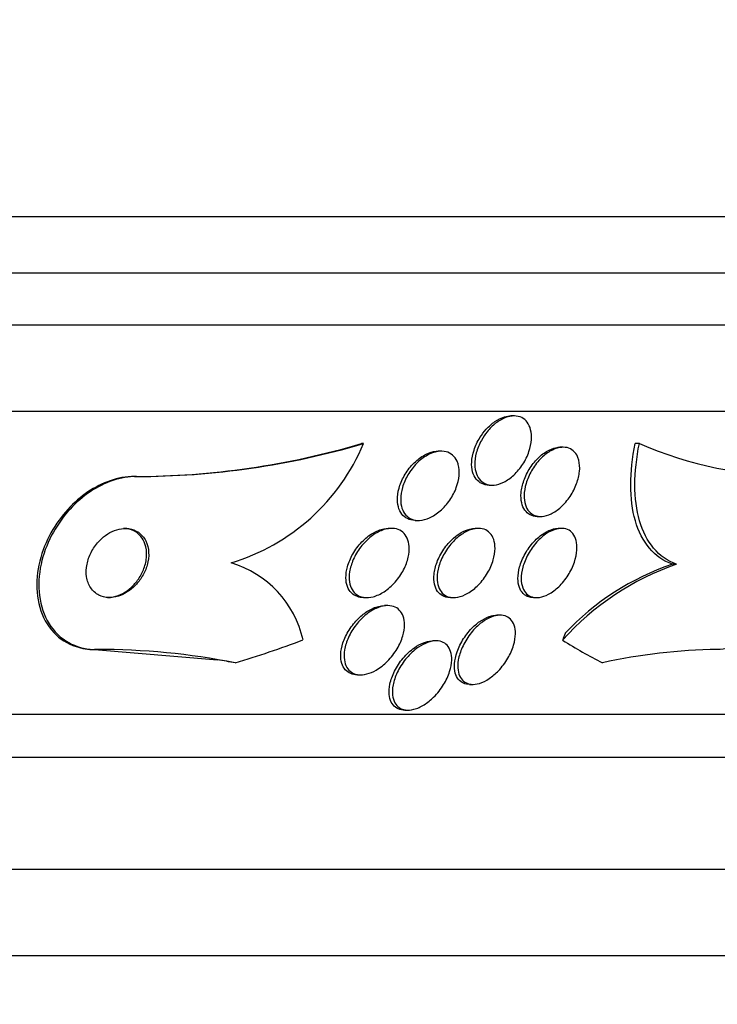
# Model space of a CAD drawing. Units: millimetres. Extents: x 0 to 835, y 0 to 1165.
# Drawn here: x 437 to 445, y 393 to 404 of the extents above; entities that cross this region are included whole.
import ezdxf
from ezdxf import colors
from ezdxf.entities.mleader import LeaderData, LeaderLine
from ezdxf.math import Vec2, Vec3

# ---------------------------------------------------------------- set-up
doc = ezdxf.new("R2010")
doc.units = ezdxf.units.MM
doc.layers.add('DV5_Défaut', color=7, linetype='Continuous')
doc.layers.add('Défaut', color=7, linetype='Continuous')

# ---------------------------------------------------------------- blocks, each defined once
blk = doc.blocks.new('_DOT')
at = {"color": 0}
blk.add_line((0, 0), (-1, 0), dxfattribs=at)
at = {"color": 0, "const_width": 0.333}
blk.add_lwpolyline([(-0.1665, 0, 1), (0.1665, 0, 1)], format="xyb", close=True, dxfattribs=at)
blk = doc.blocks.new('SE4')
at = {"layer": 'DV5_Défaut', "color": 7, "linetype": 'Continuous'}
for p, q in [((452.195, 401.844), (398.527, 401.844)), ((451.949, 401.194), (398.773, 401.194)), ((451.707, 400.594), (399.015, 400.594)), ((451.267, 399.594), (399.455, 399.594)), ((442.31, 399.544), (442.273, 399.544)), ((440.571, 399.225), (440.547, 399.225)), ((443.758, 399.225), (443.711, 399.225)), ((441.467, 399.136), (441.432, 399.136)), ((442.877, 399.182), (442.837, 399.182)), ((437.945, 398.844), (437.922, 398.844)), ((442.02, 398.744), (442.058, 398.744)), ((441.168, 398.336), (441.205, 398.336)), ((442.578, 398.382), (442.616, 398.382)), ((440.886, 398.244), (440.855, 398.244)), ((441.897, 398.244), (441.86, 398.244)), ((442.857, 398.244), (442.82, 398.244)), ((444.189, 397.829), (444.14, 397.829)), ((440.57, 397.444), (440.608, 397.444)), ((441.573, 397.444), (441.612, 397.444)), ((442.534, 397.444), (442.572, 397.444)), ((440.848, 397.351), (440.81, 397.351)), ((442.148, 397.241), (442.11, 397.241)), ((437.461, 396.844), (438.88, 396.724)), ((437.486, 396.844), (437.461, 396.844)), ((441.407, 396.944), (441.369, 396.944)), ((440.499, 396.551), (440.538, 396.551)), ((441.795, 396.441), (441.835, 396.441)), ((449.337, 396.094), (401.385, 396.094)), ((441.046, 396.144), (441.085, 396.144)), ((449.006, 395.594), (401.716, 395.594)), ((448.016, 394.302), (402.706, 394.302)), ((447.361, 393.302), (403.361, 393.302))]:
    blk.add_line(p, q, dxfattribs=at)
for centre, radius, start, end in [((437.919, 408.091), 9.247, 270.0168, 286.5136), ((437.942, 408.092), 9.248, 270.0168, 286.5121), ((438.337, 400.163), 2.422, 286.8162, 337.2351), ((445.601, 403.489), 4.645, 246.6291, 269.853), ((438.699, 396.693), 1.2, 12.5977, 73.571), ((445.212, 394.865), 3.136, 109.0342, 138.2737), ((445.112, 394.957), 3.032, 108.6886, 136.8283), ((437.52, 388.82), 8.024, 78.7404, 90.2462), ((444.742, 390.348), 6.497, 90.7323, 102.5362)]:
    blk.add_arc(centre, radius, start, end, dxfattribs=at)
for centre, major_axis, ratio, start_param, end_param in [((435.341, 411.594), (0, -15.463), 0.909434, 0.269604, 0.327863), ((443.78, 395.868), (0, 2), 0.54024, 0.950249, 0.99825), ((445.557, 411.594), (0, -15.463), 0.54024, -0.32732, -0.269604), ((437.342, 384.844), (0, 12), 0.909434, 6.122617, 6.141792)]:
    blk.add_ellipse(centre, major_axis=major_axis, ratio=ratio, start_param=start_param, end_param=end_param, dxfattribs=at)
for points, knots in [([(441.998, 399.361), (442.028, 399.397), (442.061, 399.431), (442.097, 399.459), (442.133, 399.487), (442.171, 399.509), (442.21, 399.524), (442.245, 399.537), (442.281, 399.544), (442.313, 399.544), (442.344, 399.543), (442.373, 399.537), (442.398, 399.524), (442.423, 399.511), (442.445, 399.493), (442.462, 399.47), (442.48, 399.446), (442.493, 399.417), (442.501, 399.385), (442.51, 399.35), (442.513, 399.31), (442.511, 399.27), (442.508, 399.225), (442.498, 399.178), (442.482, 399.131), (442.465, 399.082), (442.441, 399.032), (442.412, 398.986), (442.382, 398.941), (442.346, 398.897), (442.307, 398.861), (442.271, 398.827), (442.23, 398.798), (442.19, 398.778), (442.153, 398.76), (442.116, 398.749), (442.081, 398.745), (442.049, 398.742), (442.018, 398.745), (441.99, 398.755), (441.964, 398.764), (441.94, 398.779), (441.921, 398.799), (441.901, 398.82), (441.885, 398.846), (441.874, 398.875), (441.863, 398.907), (441.857, 398.944), (441.856, 398.982), (441.855, 399.025), (441.861, 399.07), (441.873, 399.116), (441.886, 399.164), (441.906, 399.214), (441.932, 399.261), (441.951, 399.296), (441.973, 399.329), (441.998, 399.361)], [0, 0, 0, 0, 0.053419, 0.053419, 0.053419, 0.107126, 0.107126, 0.107126, 0.15677, 0.15677, 0.15677, 0.203067, 0.203067, 0.203067, 0.24926, 0.24926, 0.24926, 0.298158, 0.298158, 0.298158, 0.351664, 0.351664, 0.351664, 0.410326, 0.410326, 0.410326, 0.472619, 0.472619, 0.472619, 0.534751, 0.534751, 0.534751, 0.592359, 0.592359, 0.592359, 0.643643, 0.643643, 0.643643, 0.690437, 0.690437, 0.690437, 0.736169, 0.736169, 0.736169, 0.783964, 0.783964, 0.783964, 0.836052, 0.836052, 0.836052, 0.893399, 0.893399, 0.893399, 0.955015, 0.955015, 0.955015, 1, 1, 1, 1]), ([(441.988, 399.391), (442.019, 399.424), (442.053, 399.455), (442.088, 399.479), (442.124, 399.503), (442.162, 399.522), (442.199, 399.532), (442.225, 399.54), (442.25, 399.544), (442.274, 399.544)], [0, 0, 0, 0, 0.370028, 0.370028, 0.370028, 0.741937, 0.741937, 0.741937, 1, 1, 1, 1]), ([(442.02, 398.744), (441.989, 398.744), (441.961, 398.75), (441.936, 398.762), (441.911, 398.774), (441.889, 398.792), (441.871, 398.814), (441.853, 398.837), (441.839, 398.866), (441.831, 398.897), (441.821, 398.932), (441.818, 398.971), (441.82, 399.011), (441.822, 399.055), (441.832, 399.102), (441.847, 399.149), (441.863, 399.198), (441.886, 399.248), (441.915, 399.294), (441.936, 399.328), (441.961, 399.361), (441.988, 399.391)], [0, 0, 0, 0, 0.12643, 0.12643, 0.12643, 0.254193, 0.254193, 0.254193, 0.389399, 0.389399, 0.389399, 0.537585, 0.537585, 0.537585, 0.70038, 0.70038, 0.70038, 0.873499, 0.873499, 0.873499, 1, 1, 1, 1]), ([(444.14, 397.829), (444.036, 397.867), (443.948, 397.929), (443.802, 398.101), (443.748, 398.208), (443.676, 398.457), (443.658, 398.597), (443.659, 398.898), (443.677, 399.059), (443.711, 399.225)], [0, 0, 0, 0, 0.25, 0.25, 0.5, 0.5, 0.75, 0.75, 1, 1, 1, 1]), ([(444.189, 397.829), (444.085, 397.867), (443.996, 397.929), (443.851, 398.101), (443.796, 398.208), (443.724, 398.457), (443.706, 398.597), (443.707, 398.898), (443.725, 399.059), (443.758, 399.225)], [0, 0, 0, 0, 0.25, 0.25, 0.5, 0.5, 0.75, 0.75, 1, 1, 1, 1]), ([(441.168, 398.336), (441.166, 398.336), (441.165, 398.336), (441.164, 398.336), (441.132, 398.337), (441.102, 398.344), (441.076, 398.357), (441.051, 398.369), (441.029, 398.388), (441.012, 398.41), (440.994, 398.433), (440.98, 398.462), (440.972, 398.493), (440.963, 398.528), (440.96, 398.566), (440.963, 398.606), (440.965, 398.65), (440.975, 398.696), (440.991, 398.742), (441.008, 398.791), (441.032, 398.841), (441.062, 398.887), (441.092, 398.934), (441.129, 398.978), (441.17, 399.015), (441.208, 399.05), (441.25, 399.08), (441.293, 399.101), (441.331, 399.12), (441.371, 399.132), (441.408, 399.135), (441.416, 399.136), (441.425, 399.136), (441.433, 399.136)], [0, 0, 0, 0, 0.003792, 0.003792, 0.003792, 0.095996, 0.095996, 0.095996, 0.186347, 0.186347, 0.186347, 0.281435, 0.281435, 0.281435, 0.385913, 0.385913, 0.385913, 0.501772, 0.501772, 0.501772, 0.626759, 0.626759, 0.626759, 0.753407, 0.753407, 0.753407, 0.871884, 0.871884, 0.871884, 0.976825, 0.976825, 0.976825, 1, 1, 1, 1]), ([(441.665, 398.982), (441.675, 398.943), (441.678, 398.899), (441.674, 398.854), (441.67, 398.809), (441.659, 398.762), (441.642, 398.716), (441.624, 398.666), (441.598, 398.617), (441.567, 398.571), (441.535, 398.525), (441.497, 398.482), (441.456, 398.446), (441.417, 398.413), (441.375, 398.385), (441.332, 398.366), (441.294, 398.349), (441.255, 398.339), (441.218, 398.337), (441.186, 398.335), (441.154, 398.34), (441.127, 398.351), (441.101, 398.361), (441.077, 398.378), (441.059, 398.398), (441.039, 398.42), (441.024, 398.447), (441.014, 398.477), (441.003, 398.509), (440.998, 398.546), (440.999, 398.584), (440.999, 398.627), (441.006, 398.672), (441.02, 398.717), (441.034, 398.766), (441.055, 398.816), (441.083, 398.862), (441.111, 398.91), (441.146, 398.956), (441.185, 398.996), (441.222, 399.033), (441.265, 399.066), (441.308, 399.09), (441.346, 399.111), (441.387, 399.126), (441.426, 399.133), (441.46, 399.138), (441.494, 399.137), (441.524, 399.13), (441.552, 399.122), (441.578, 399.109), (441.599, 399.091), (441.62, 399.072), (441.638, 399.048), (441.651, 399.021), (441.656, 399.008), (441.661, 398.995), (441.665, 398.982)], [0, 0, 0, 0, 0.058988, 0.058988, 0.058988, 0.117745, 0.117745, 0.117745, 0.180417, 0.180417, 0.180417, 0.243629, 0.243629, 0.243629, 0.302451, 0.302451, 0.302451, 0.354372, 0.354372, 0.354372, 0.401032, 0.401032, 0.401032, 0.446115, 0.446115, 0.446115, 0.493047, 0.493047, 0.493047, 0.544329, 0.544329, 0.544329, 0.601232, 0.601232, 0.601232, 0.663061, 0.663061, 0.663061, 0.726525, 0.726525, 0.726525, 0.78672, 0.78672, 0.78672, 0.840355, 0.840355, 0.840355, 0.888132, 0.888132, 0.888132, 0.933366, 0.933366, 0.933366, 0.979538, 0.979538, 0.979538, 1, 1, 1, 1]), ([(442.578, 398.382), (442.577, 398.382), (442.576, 398.382), (442.575, 398.382), (442.546, 398.382), (442.519, 398.389), (442.495, 398.401), (442.471, 398.413), (442.451, 398.431), (442.435, 398.454), (442.418, 398.477), (442.405, 398.507), (442.398, 398.539), (442.39, 398.574), (442.388, 398.614), (442.391, 398.655), (442.395, 398.701), (442.406, 398.749), (442.423, 398.796), (442.441, 398.846), (442.466, 398.897), (442.496, 398.944), (442.526, 398.99), (442.562, 399.033), (442.601, 399.069), (442.637, 399.102), (442.676, 399.13), (442.715, 399.149), (442.75, 399.166), (442.786, 399.177), (442.819, 399.181), (442.834, 399.182), (442.848, 399.182), (442.862, 399.181)], [0, 0, 0, 0, 0.002931, 0.002931, 0.002931, 0.091665, 0.091665, 0.091665, 0.181694, 0.181694, 0.181694, 0.27863, 0.27863, 0.27863, 0.385971, 0.385971, 0.385971, 0.503995, 0.503995, 0.503995, 0.628183, 0.628183, 0.628183, 0.749596, 0.749596, 0.749596, 0.859803, 0.859803, 0.859803, 0.957185, 0.957185, 0.957185, 1, 1, 1, 1]), ([(443.058, 399.032), (443.068, 398.993), (443.071, 398.949), (443.066, 398.903), (443.062, 398.857), (443.05, 398.809), (443.033, 398.761), (443.014, 398.711), (442.989, 398.66), (442.958, 398.614), (442.927, 398.569), (442.891, 398.526), (442.851, 398.49), (442.816, 398.458), (442.776, 398.431), (442.737, 398.412), (442.702, 398.396), (442.667, 398.386), (442.634, 398.383), (442.603, 398.38), (442.574, 398.384), (442.549, 398.394), (442.524, 398.403), (442.502, 398.419), (442.484, 398.438), (442.465, 398.46), (442.451, 398.486), (442.441, 398.516), (442.43, 398.549), (442.426, 398.586), (442.426, 398.625), (442.427, 398.669), (442.435, 398.716), (442.448, 398.762), (442.463, 398.812), (442.485, 398.863), (442.512, 398.91), (442.539, 398.958), (442.573, 399.004), (442.611, 399.043), (442.646, 399.08), (442.686, 399.112), (442.725, 399.135), (442.761, 399.156), (442.798, 399.171), (442.833, 399.177), (442.864, 399.184), (442.895, 399.183), (442.923, 399.177), (442.95, 399.171), (442.974, 399.158), (442.994, 399.141), (443.015, 399.123), (443.032, 399.1), (443.044, 399.073), (443.05, 399.06), (443.054, 399.046), (443.058, 399.032)], [0, 0, 0, 0, 0.060731, 0.060731, 0.060731, 0.121289, 0.121289, 0.121289, 0.184676, 0.184676, 0.184676, 0.246628, 0.246628, 0.246628, 0.302778, 0.302778, 0.302778, 0.352294, 0.352294, 0.352294, 0.397946, 0.397946, 0.397946, 0.443457, 0.443457, 0.443457, 0.491899, 0.491899, 0.491899, 0.545334, 0.545334, 0.545334, 0.604356, 0.604356, 0.604356, 0.667284, 0.667284, 0.667284, 0.729969, 0.729969, 0.729969, 0.787743, 0.787743, 0.787743, 0.838815, 0.838815, 0.838815, 0.885213, 0.885213, 0.885213, 0.930503, 0.930503, 0.930503, 0.97788, 0.97788, 0.97788, 1, 1, 1, 1]), ([(437.922, 398.844), (437.874, 398.844), (437.825, 398.839), (437.776, 398.831), (437.687, 398.814), (437.596, 398.783), (437.509, 398.739), (437.423, 398.696), (437.339, 398.639), (437.264, 398.574), (437.184, 398.505), (437.111, 398.424), (437.049, 398.34), (436.981, 398.245), (436.924, 398.142), (436.883, 398.039), (436.836, 397.924), (436.807, 397.804), (436.796, 397.689), (436.785, 397.565), (436.795, 397.443), (436.826, 397.333), (436.858, 397.222), (436.913, 397.121), (436.988, 397.04), (437.057, 396.967), (437.146, 396.91), (437.248, 396.877), (437.314, 396.855), (437.386, 396.844), (437.461, 396.844)], [0, 0, 0, 0, 0.048544, 0.048544, 0.048544, 0.136972, 0.136972, 0.136972, 0.225384, 0.225384, 0.225384, 0.320035, 0.320035, 0.320035, 0.425688, 0.425688, 0.425688, 0.544421, 0.544421, 0.544421, 0.673528, 0.673528, 0.673528, 0.803815, 0.803815, 0.803815, 0.922834, 0.922834, 0.922834, 1, 1, 1, 1]), ([(437.945, 398.844), (437.934, 398.844), (437.923, 398.844), (437.911, 398.843), (437.821, 398.839), (437.727, 398.819), (437.635, 398.785), (437.547, 398.751), (437.46, 398.704), (437.38, 398.647), (437.297, 398.588), (437.22, 398.516), (437.152, 398.439), (437.078, 398.354), (437.014, 398.26), (436.964, 398.164), (436.907, 398.055), (436.866, 397.942), (436.842, 397.83), (436.815, 397.707), (436.809, 397.583), (436.823, 397.469), (436.837, 397.35), (436.875, 397.237), (436.934, 397.142), (436.99, 397.052), (437.069, 396.976), (437.163, 396.924), (437.246, 396.878), (437.343, 396.85), (437.447, 396.845), (437.46, 396.844), (437.473, 396.844), (437.486, 396.844)], [0, 0, 0, 0, 0.0113, 0.0113, 0.0113, 0.10267, 0.10267, 0.10267, 0.190436, 0.190436, 0.190436, 0.282043, 0.282043, 0.282043, 0.38301, 0.38301, 0.38301, 0.496631, 0.496631, 0.496631, 0.622365, 0.622365, 0.622365, 0.753584, 0.753584, 0.753584, 0.878272, 0.878272, 0.878272, 0.986733, 0.986733, 0.986733, 1, 1, 1, 1]), ([(445.589, 398.844), (445.762, 398.844), (445.873, 398.715), (445.914, 398.322), (445.851, 398.067), (445.614, 397.573), (445.445, 397.335), (445.051, 396.965), (444.833, 396.844), (444.659, 396.844)], [0, 0, 0, 0, 0.25, 0.25, 0.5, 0.5, 0.75, 0.75, 1, 1, 1, 1]), ([(437.508, 398.092), (437.473, 398.054), (437.443, 398.011), (437.421, 397.966), (437.398, 397.922), (437.382, 397.876), (437.373, 397.83), (437.363, 397.781), (437.361, 397.731), (437.368, 397.685), (437.375, 397.638), (437.391, 397.594), (437.416, 397.557), (437.439, 397.522), (437.472, 397.492), (437.51, 397.473), (437.543, 397.455), (437.582, 397.445), (437.624, 397.444), (437.659, 397.443), (437.698, 397.449), (437.735, 397.46), (437.77, 397.471), (437.806, 397.488), (437.838, 397.509), (437.872, 397.53), (437.904, 397.557), (437.932, 397.586), (437.963, 397.617), (437.99, 397.653), (438.012, 397.69), (438.037, 397.732), (438.055, 397.776), (438.068, 397.82), (438.082, 397.869), (438.088, 397.918), (438.085, 397.965), (438.083, 398.013), (438.072, 398.06), (438.051, 398.101), (438.032, 398.14), (438.003, 398.174), (437.967, 398.199), (437.936, 398.22), (437.898, 398.236), (437.856, 398.241), (437.821, 398.246), (437.782, 398.244), (437.743, 398.235), (437.707, 398.227), (437.671, 398.213), (437.637, 398.195), (437.603, 398.176), (437.57, 398.152), (437.54, 398.125), (437.529, 398.114), (437.518, 398.103), (437.508, 398.092)], [0, 0, 0, 0, 0.058205, 0.058205, 0.058205, 0.116105, 0.116105, 0.116105, 0.179445, 0.179445, 0.179445, 0.245077, 0.245077, 0.245077, 0.306889, 0.306889, 0.306889, 0.360519, 0.360519, 0.360519, 0.406961, 0.406961, 0.406961, 0.450549, 0.450549, 0.450549, 0.495479, 0.495479, 0.495479, 0.544853, 0.544853, 0.544853, 0.600599, 0.600599, 0.600599, 0.662733, 0.662733, 0.662733, 0.728235, 0.728235, 0.728235, 0.791302, 0.791302, 0.791302, 0.846887, 0.846887, 0.846887, 0.89479, 0.89479, 0.89479, 0.938782, 0.938782, 0.938782, 0.98309, 0.98309, 0.98309, 1, 1, 1, 1]), ([(437.994, 398.152), (437.972, 398.179), (437.945, 398.201), (437.913, 398.217), (437.881, 398.233), (437.844, 398.242), (437.805, 398.244), (437.801, 398.244), (437.797, 398.244), (437.793, 398.244)], [0, 0, 0, 0, 0.4742686, 0.4742686, 0.4742686, 0.9515298, 0.9515298, 0.9515298, 1, 1, 1, 1]), ([(440.569, 397.444), (440.544, 397.444), (440.52, 397.448), (440.498, 397.455), (440.472, 397.464), (440.448, 397.479), (440.429, 397.498), (440.409, 397.518), (440.394, 397.543), (440.384, 397.571), (440.372, 397.601), (440.366, 397.636), (440.366, 397.673), (440.366, 397.714), (440.372, 397.758), (440.384, 397.801), (440.398, 397.85), (440.419, 397.9), (440.446, 397.947), (440.474, 397.997), (440.51, 398.045), (440.55, 398.087), (440.589, 398.127), (440.633, 398.163), (440.679, 398.19), (440.719, 398.213), (440.762, 398.23), (440.803, 398.238), (440.822, 398.242), (440.84, 398.244), (440.857, 398.244)], [0, 0, 0, 0, 0.070295, 0.070295, 0.070295, 0.15773, 0.15773, 0.15773, 0.24817, 0.24817, 0.24817, 0.347652, 0.347652, 0.347652, 0.459826, 0.459826, 0.459826, 0.584436, 0.584436, 0.584436, 0.715162, 0.715162, 0.715162, 0.840452, 0.840452, 0.840452, 0.950747, 0.950747, 0.950747, 1, 1, 1, 1]), ([(440.857, 398.241), (440.889, 398.246), (440.921, 398.245), (440.949, 398.237), (440.977, 398.23), (441.003, 398.217), (441.024, 398.199), (441.045, 398.181), (441.062, 398.158), (441.074, 398.131), (441.087, 398.102), (441.095, 398.069), (441.097, 398.034), (441.1, 397.995), (441.096, 397.952), (441.086, 397.91), (441.075, 397.862), (441.057, 397.813), (441.033, 397.766), (441.007, 397.716), (440.973, 397.667), (440.935, 397.624), (440.897, 397.581), (440.854, 397.542), (440.808, 397.512), (440.767, 397.486), (440.723, 397.465), (440.68, 397.454), (440.644, 397.444), (440.607, 397.442), (440.574, 397.446), (440.545, 397.45), (440.517, 397.46), (440.494, 397.476), (440.471, 397.491), (440.452, 397.511), (440.438, 397.536), (440.423, 397.561), (440.413, 397.592), (440.408, 397.625), (440.402, 397.661), (440.402, 397.701), (440.409, 397.742), (440.416, 397.788), (440.43, 397.836), (440.451, 397.883), (440.472, 397.933), (440.502, 397.983), (440.537, 398.029), (440.572, 398.074), (440.614, 398.116), (440.659, 398.151), (440.699, 398.182), (440.744, 398.208), (440.788, 398.224), (440.811, 398.232), (440.834, 398.238), (440.857, 398.241)], [0, 0, 0, 0, 0.044379, 0.044379, 0.044379, 0.088724, 0.088724, 0.088724, 0.133652, 0.133652, 0.133652, 0.182511, 0.182511, 0.182511, 0.237336, 0.237336, 0.237336, 0.298516, 0.298516, 0.298516, 0.363677, 0.363677, 0.363677, 0.427459, 0.427459, 0.427459, 0.484355, 0.484355, 0.484355, 0.533234, 0.533234, 0.533234, 0.577541, 0.577541, 0.577541, 0.621683, 0.621683, 0.621683, 0.669142, 0.669142, 0.669142, 0.722304, 0.722304, 0.722304, 0.782028, 0.782028, 0.782028, 0.846579, 0.846579, 0.846579, 0.911101, 0.911101, 0.911101, 0.969803, 0.969803, 0.969803, 1, 1, 1, 1]), ([(441.876, 398.243), (441.907, 398.246), (441.937, 398.243), (441.963, 398.234), (441.989, 398.224), (442.012, 398.209), (442.031, 398.19), (442.05, 398.17), (442.064, 398.145), (442.074, 398.116), (442.085, 398.085), (442.09, 398.049), (442.09, 398.011), (442.089, 397.969), (442.082, 397.924), (442.069, 397.879), (442.054, 397.829), (442.032, 397.778), (442.004, 397.73), (441.975, 397.681), (441.939, 397.633), (441.899, 397.592), (441.861, 397.553), (441.818, 397.519), (441.775, 397.494), (441.737, 397.472), (441.697, 397.456), (441.659, 397.449), (441.626, 397.442), (441.594, 397.442), (441.565, 397.449), (441.538, 397.455), (441.514, 397.467), (441.494, 397.483), (441.473, 397.5), (441.457, 397.523), (441.445, 397.549), (441.431, 397.577), (441.424, 397.61), (441.421, 397.645), (441.418, 397.684), (441.422, 397.728), (441.432, 397.771), (441.442, 397.819), (441.46, 397.87), (441.485, 397.918), (441.51, 397.968), (441.542, 398.018), (441.58, 398.062), (441.616, 398.104), (441.658, 398.143), (441.701, 398.173), (441.74, 398.2), (441.781, 398.22), (441.821, 398.232), (441.839, 398.237), (441.858, 398.241), (441.876, 398.243)], [0, 0, 0, 0, 0.045058, 0.045058, 0.045058, 0.090006, 0.090006, 0.090006, 0.136553, 0.136553, 0.136553, 0.188162, 0.188162, 0.188162, 0.246137, 0.246137, 0.246137, 0.309656, 0.309656, 0.309656, 0.374807, 0.374807, 0.374807, 0.435659, 0.435659, 0.435659, 0.488454, 0.488454, 0.488454, 0.534618, 0.534618, 0.534618, 0.578431, 0.578431, 0.578431, 0.623889, 0.623889, 0.623889, 0.673928, 0.673928, 0.673928, 0.730279, 0.730279, 0.730279, 0.792679, 0.792679, 0.792679, 0.85785, 0.85785, 0.85785, 0.920055, 0.920055, 0.920055, 0.974771, 0.974771, 0.974771, 1, 1, 1, 1]), ([(441.698, 398.195), (441.731, 398.213), (441.765, 398.228), (441.798, 398.236), (441.82, 398.241), (441.841, 398.244), (441.861, 398.244)], [0, 0, 0, 0, 0.601722, 0.601722, 0.601722, 1, 1, 1, 1]), ([(442.532, 397.444), (442.513, 397.444), (442.496, 397.447), (442.479, 397.452), (442.454, 397.459), (442.432, 397.472), (442.415, 397.49), (442.396, 397.509), (442.381, 397.533), (442.371, 397.56), (442.36, 397.591), (442.355, 397.627), (442.355, 397.664), (442.355, 397.706), (442.361, 397.752), (442.374, 397.798), (442.388, 397.848), (442.41, 397.9), (442.437, 397.95), (442.465, 397.999), (442.5, 398.048), (442.539, 398.09), (442.574, 398.129), (442.615, 398.163), (442.656, 398.189), (442.692, 398.212), (442.729, 398.228), (442.765, 398.237), (442.784, 398.242), (442.803, 398.244), (442.821, 398.244)], [0, 0, 0, 0, 0.058122, 0.058122, 0.058122, 0.146173, 0.146173, 0.146173, 0.240527, 0.240527, 0.240527, 0.346117, 0.346117, 0.346117, 0.464915, 0.464915, 0.464915, 0.593817, 0.593817, 0.593817, 0.723387, 0.723387, 0.723387, 0.841837, 0.841837, 0.841837, 0.944009, 0.944009, 0.944009, 1, 1, 1, 1]), ([(442.844, 398.243), (442.874, 398.245), (442.903, 398.241), (442.927, 398.231), (442.952, 398.221), (442.973, 398.204), (442.989, 398.184), (443.007, 398.162), (443.019, 398.135), (443.027, 398.105), (443.036, 398.072), (443.039, 398.033), (443.036, 397.994), (443.033, 397.949), (443.023, 397.902), (443.007, 397.854), (442.99, 397.803), (442.965, 397.751), (442.934, 397.703), (442.904, 397.655), (442.867, 397.609), (442.826, 397.57), (442.789, 397.535), (442.749, 397.504), (442.708, 397.483), (442.673, 397.464), (442.637, 397.451), (442.603, 397.446), (442.573, 397.442), (442.544, 397.444), (442.519, 397.451), (442.494, 397.458), (442.472, 397.471), (442.454, 397.488), (442.435, 397.507), (442.42, 397.531), (442.41, 397.558), (442.398, 397.589), (442.393, 397.624), (442.392, 397.661), (442.392, 397.703), (442.398, 397.748), (442.411, 397.795), (442.424, 397.844), (442.445, 397.896), (442.472, 397.946), (442.5, 397.995), (442.534, 398.044), (442.573, 398.087), (442.608, 398.126), (442.648, 398.161), (442.69, 398.187), (442.726, 398.21), (442.763, 398.227), (442.799, 398.236), (442.814, 398.24), (442.829, 398.242), (442.844, 398.243)], [0, 0, 0, 0, 0.046, 0.046, 0.046, 0.091826, 0.091826, 0.091826, 0.140182, 0.140182, 0.140182, 0.194441, 0.194441, 0.194441, 0.255114, 0.255114, 0.255114, 0.320108, 0.320108, 0.320108, 0.384266, 0.384266, 0.384266, 0.441893, 0.441893, 0.441893, 0.491373, 0.491373, 0.491373, 0.53589, 0.53589, 0.53589, 0.579886, 0.579886, 0.579886, 0.626939, 0.626939, 0.626939, 0.679537, 0.679537, 0.679537, 0.738711, 0.738711, 0.738711, 0.802996, 0.802996, 0.802996, 0.867771, 0.867771, 0.867771, 0.92715, 0.92715, 0.92715, 0.97843, 0.97843, 0.97843, 1, 1, 1, 1]), ([(437.608, 397.444), (437.632, 397.444), (437.656, 397.447), (437.68, 397.452), (437.715, 397.46), (437.751, 397.473), (437.785, 397.492), (437.82, 397.51), (437.853, 397.534), (437.882, 397.561), (437.914, 397.589), (437.943, 397.622), (437.967, 397.657), (437.994, 397.696), (438.015, 397.738), (438.031, 397.78), (438.048, 397.827), (438.059, 397.876), (438.061, 397.922), (438.064, 397.972), (438.058, 398.021), (438.043, 398.064), (438.032, 398.097), (438.015, 398.127), (437.994, 398.152)], [0, 0, 0, 0, 0.075594, 0.075594, 0.075594, 0.187202, 0.187202, 0.187202, 0.299417, 0.299417, 0.299417, 0.420957, 0.420957, 0.420957, 0.557707, 0.557707, 0.557707, 0.711431, 0.711431, 0.711431, 0.876891, 0.876891, 0.876891, 1, 1, 1, 1]), ([(441.573, 397.444), (441.57, 397.444), (441.568, 397.444), (441.565, 397.444), (441.536, 397.445), (441.508, 397.452), (441.485, 397.464), (441.461, 397.477), (441.441, 397.495), (441.426, 397.516), (441.409, 397.54), (441.397, 397.568), (441.39, 397.599), (441.382, 397.634), (441.381, 397.673), (441.385, 397.713), (441.389, 397.758), (441.401, 397.806), (441.419, 397.853), (441.438, 397.903), (441.465, 397.955), (441.497, 398.002), (441.529, 398.049), (441.568, 398.094), (441.61, 398.131), (441.638, 398.155), (441.668, 398.177), (441.698, 398.195)], [0, 0, 0, 0, 0.008465, 0.008465, 0.008465, 0.112829, 0.112829, 0.112829, 0.217288, 0.217288, 0.217288, 0.329886, 0.329886, 0.329886, 0.456076, 0.456076, 0.456076, 0.597617, 0.597617, 0.597617, 0.750042, 0.750042, 0.750042, 0.901653, 0.901653, 0.901653, 1, 1, 1, 1]), ([(440.606, 397.253), (440.641, 397.28), (440.678, 397.303), (440.715, 397.319), (440.752, 397.336), (440.79, 397.347), (440.825, 397.35), (440.858, 397.353), (440.889, 397.35), (440.917, 397.341), (440.942, 397.332), (440.965, 397.318), (440.983, 397.3), (441.002, 397.28), (441.017, 397.256), (441.027, 397.229), (441.038, 397.199), (441.043, 397.165), (441.043, 397.129), (441.043, 397.089), (441.036, 397.045), (441.023, 397.001), (441.009, 396.952), (440.987, 396.901), (440.958, 396.853), (440.928, 396.803), (440.891, 396.753), (440.848, 396.71), (440.808, 396.669), (440.761, 396.632), (440.714, 396.605), (440.679, 396.585), (440.643, 396.57), (440.608, 396.561), (440.573, 396.552), (440.538, 396.549), (440.507, 396.553), (440.479, 396.557), (440.452, 396.567), (440.43, 396.581), (440.408, 396.595), (440.39, 396.615), (440.377, 396.638), (440.362, 396.663), (440.352, 396.692), (440.348, 396.724), (440.343, 396.76), (440.344, 396.8), (440.35, 396.84), (440.358, 396.886), (440.373, 396.935), (440.394, 396.982), (440.418, 397.033), (440.449, 397.084), (440.485, 397.131), (440.521, 397.176), (440.562, 397.218), (440.606, 397.253)], [0, 0, 0, 0, 0.048619, 0.048619, 0.048619, 0.097556, 0.097556, 0.097556, 0.142423, 0.142423, 0.142423, 0.185065, 0.185065, 0.185065, 0.229599, 0.229599, 0.229599, 0.279169, 0.279169, 0.279169, 0.335788, 0.335788, 0.335788, 0.399467, 0.399467, 0.399467, 0.466768, 0.466768, 0.466768, 0.530873, 0.530873, 0.530873, 0.576972, 0.576972, 0.576972, 0.623298, 0.623298, 0.623298, 0.666105, 0.666105, 0.666105, 0.709085, 0.709085, 0.709085, 0.755957, 0.755957, 0.755957, 0.809333, 0.809333, 0.809333, 0.870213, 0.870213, 0.870213, 0.936626, 0.936626, 0.936626, 1, 1, 1, 1]), ([(440.512, 397.204), (440.546, 397.237), (440.584, 397.267), (440.623, 397.291), (440.662, 397.314), (440.703, 397.333), (440.743, 397.343), (440.767, 397.348), (440.79, 397.351), (440.812, 397.351)], [0, 0, 0, 0, 0.384262, 0.384262, 0.384262, 0.771566, 0.771566, 0.771566, 1, 1, 1, 1]), ([(440.498, 396.551), (440.47, 396.551), (440.444, 396.556), (440.421, 396.566), (440.396, 396.576), (440.375, 396.591), (440.358, 396.611), (440.34, 396.631), (440.327, 396.656), (440.318, 396.684), (440.309, 396.716), (440.305, 396.751), (440.306, 396.788), (440.308, 396.83), (440.317, 396.875), (440.332, 396.92), (440.349, 396.97), (440.373, 397.021), (440.404, 397.069), (440.434, 397.117), (440.471, 397.163), (440.512, 397.204)], [0, 0, 0, 0, 0.1082255, 0.1082255, 0.1082255, 0.2248068, 0.2248068, 0.2248068, 0.34821, 0.34821, 0.34821, 0.4869514, 0.4869514, 0.4869514, 0.6460164, 0.6460164, 0.6460164, 0.8239354, 0.8239354, 0.8239354, 1, 1, 1, 1]), ([(441.919, 397.143), (441.951, 397.169), (441.985, 397.191), (442.019, 397.208), (442.053, 397.224), (442.088, 397.235), (442.12, 397.239), (442.151, 397.243), (442.18, 397.241), (442.205, 397.233), (442.229, 397.226), (442.251, 397.213), (442.268, 397.196), (442.287, 397.177), (442.301, 397.154), (442.31, 397.127), (442.321, 397.097), (442.326, 397.063), (442.325, 397.027), (442.325, 396.985), (442.318, 396.94), (442.304, 396.895), (442.289, 396.844), (442.267, 396.792), (442.238, 396.743), (442.208, 396.692), (442.171, 396.642), (442.129, 396.598), (442.096, 396.564), (442.06, 396.534), (442.023, 396.509), (441.986, 396.484), (441.947, 396.464), (441.909, 396.453), (441.876, 396.443), (441.843, 396.439), (441.815, 396.442), (441.788, 396.445), (441.763, 396.453), (441.742, 396.466), (441.721, 396.479), (441.704, 396.497), (441.691, 396.519), (441.676, 396.544), (441.667, 396.573), (441.662, 396.604), (441.657, 396.641), (441.658, 396.681), (441.665, 396.723), (441.673, 396.77), (441.689, 396.82), (441.711, 396.868), (441.734, 396.92), (441.765, 396.973), (441.802, 397.021), (441.836, 397.066), (441.876, 397.108), (441.919, 397.143)], [0, 0, 0, 0, 0.046232, 0.046232, 0.046232, 0.092713, 0.092713, 0.092713, 0.136195, 0.136195, 0.136195, 0.178864, 0.178864, 0.178864, 0.224554, 0.224554, 0.224554, 0.276125, 0.276125, 0.276125, 0.335141, 0.335141, 0.335141, 0.400697, 0.400697, 0.400697, 0.468068, 0.468068, 0.468068, 0.51953, 0.51953, 0.51953, 0.571414, 0.571414, 0.571414, 0.61686, 0.61686, 0.61686, 0.659105, 0.659105, 0.659105, 0.702769, 0.702769, 0.702769, 0.751291, 0.751291, 0.751291, 0.806934, 0.806934, 0.806934, 0.870004, 0.870004, 0.870004, 0.937351, 0.937351, 0.937351, 1, 1, 1, 1]), ([(441.838, 397.105), (441.87, 397.136), (441.904, 397.163), (441.94, 397.185), (441.975, 397.207), (442.013, 397.223), (442.048, 397.233), (442.07, 397.238), (442.092, 397.241), (442.112, 397.241)], [0, 0, 0, 0, 0.379571, 0.379571, 0.379571, 0.761734, 0.761734, 0.761734, 1, 1, 1, 1]), ([(441.795, 396.441), (441.77, 396.441), (441.746, 396.446), (441.726, 396.454), (441.703, 396.464), (441.683, 396.479), (441.667, 396.497), (441.65, 396.518), (441.638, 396.543), (441.63, 396.571), (441.622, 396.604), (441.619, 396.64), (441.622, 396.678), (441.625, 396.722), (441.635, 396.769), (441.651, 396.816), (441.669, 396.868), (441.695, 396.92), (441.727, 396.97), (441.758, 397.018), (441.796, 397.065), (441.838, 397.105)], [0, 0, 0, 0, 0.100861, 0.100861, 0.100861, 0.215835, 0.215835, 0.215835, 0.341096, 0.341096, 0.341096, 0.483929, 0.483929, 0.483929, 0.647404, 0.647404, 0.647404, 0.826627, 0.826627, 0.826627, 1, 1, 1, 1]), ([(441.044, 396.144), (441.032, 396.144), (441.02, 396.145), (441.008, 396.147), (440.982, 396.152), (440.958, 396.162), (440.938, 396.177), (440.918, 396.192), (440.901, 396.212), (440.889, 396.235), (440.876, 396.261), (440.868, 396.292), (440.866, 396.324), (440.862, 396.362), (440.866, 396.403), (440.875, 396.445), (440.885, 396.493), (440.903, 396.544), (440.928, 396.592), (440.954, 396.645), (440.988, 396.697), (441.027, 396.744), (441.065, 396.789), (441.11, 396.831), (441.157, 396.865), (441.191, 396.888), (441.227, 396.908), (441.262, 396.922), (441.294, 396.934), (441.326, 396.942), (441.356, 396.944)], [0, 0, 0, 0, 0.036602, 0.036602, 0.036602, 0.121318, 0.121318, 0.121318, 0.209062, 0.209062, 0.209062, 0.307025, 0.307025, 0.307025, 0.420024, 0.420024, 0.420024, 0.548859, 0.548859, 0.548859, 0.686987, 0.686987, 0.686987, 0.819997, 0.819997, 0.819997, 0.914491, 0.914491, 0.914491, 1, 1, 1, 1]), ([(441.18, 396.854), (441.214, 396.879), (441.249, 396.9), (441.284, 396.915), (441.319, 396.931), (441.355, 396.94), (441.388, 396.943), (441.419, 396.946), (441.448, 396.942), (441.473, 396.933), (441.498, 396.925), (441.519, 396.911), (441.536, 396.893), (441.554, 396.873), (441.567, 396.849), (441.576, 396.822), (441.586, 396.792), (441.59, 396.757), (441.589, 396.721), (441.588, 396.679), (441.58, 396.634), (441.565, 396.589), (441.549, 396.539), (441.525, 396.487), (441.495, 396.438), (441.463, 396.387), (441.424, 396.337), (441.38, 396.294), (441.346, 396.26), (441.309, 396.23), (441.27, 396.206), (441.232, 396.182), (441.19, 396.163), (441.151, 396.153), (441.117, 396.144), (441.084, 396.142), (441.054, 396.146), (441.027, 396.15), (441.003, 396.159), (440.982, 396.173), (440.961, 396.187), (440.944, 396.206), (440.932, 396.229), (440.918, 396.254), (440.909, 396.284), (440.905, 396.315), (440.901, 396.352), (440.903, 396.392), (440.911, 396.434), (440.92, 396.481), (440.937, 396.53), (440.959, 396.579), (440.984, 396.631), (441.017, 396.683), (441.055, 396.731), (441.092, 396.776), (441.135, 396.819), (441.18, 396.854)], [0, 0, 0, 0, 0.046439, 0.046439, 0.046439, 0.093155, 0.093155, 0.093155, 0.136505, 0.136505, 0.136505, 0.178645, 0.178645, 0.178645, 0.223609, 0.223609, 0.223609, 0.274434, 0.274434, 0.274434, 0.33293, 0.33293, 0.33293, 0.398525, 0.398525, 0.398525, 0.466702, 0.466702, 0.466702, 0.518909, 0.518909, 0.518909, 0.571583, 0.571583, 0.571583, 0.617239, 0.617239, 0.617239, 0.659104, 0.659104, 0.659104, 0.702079, 0.702079, 0.702079, 0.749804, 0.749804, 0.749804, 0.804761, 0.804761, 0.804761, 0.867573, 0.867573, 0.867573, 0.9354, 0.9354, 0.9354, 1, 1, 1, 1])]:
    blk.add_open_spline(points, degree=3, knots=knots, dxfattribs=at)

msp = doc.modelspace()

# ---------------------------------------------------------------- block references
at = {"layer": 'Défaut'}
msp.add_blockref('SE4', (0, 0), dxfattribs=at)

# ---------------------------------------------------------------- leaders
at = {"layer": 'Défaut', "color": 7, "linetype": 'Continuous'}
ml = msp.add_multileader_mtext('Standard', dxfattribs=at)
ml.set_content('{\\pxsm0.9;\\fSolid Edge ISO|b1||i0||c0|p34;\\W1.;01/02/2018\\P}', color=256)
ml.set_leader_properties()
ml.set_arrow_properties(name='DOT')
ml.build(insert=Vec2(0, 0))
ml.multileader.update_dxf_attribs({"leader_type": 0, "dogleg_length": 0, "arrow_head_size": 12})
ctx = ml.context
ctx.base_point, ctx.char_height, ctx.arrow_head_size, ctx.landing_gap_size = Vec3(747.016, 1157.46), 12, 12, 4.2
notes = []
notes.append((ctx, [(0, (0, 0, 0), (0, 0), (1, 0), 1, [])]))
ctx.mtext.insert = Vec3(749.016, 1163.58)
for ctx, leaders in notes:
    for number, flags, end, landing, length, lines in leaders:
        leader = LeaderData()
        leader.index, (leader.has_last_leader_line, leader.has_dogleg_vector, leader.attachment_direction) = number, flags
        leader.last_leader_point, leader.dogleg_vector, leader.dogleg_length = Vec3(end), Vec3(landing), length
        for number, points, colour, breaks in lines:
            line = LeaderLine()
            line.index, line.vertices, line.color, line.breaks = number, Vec3.list(points), colors.encode_raw_color(colour), breaks
            leader.lines.append(line)
        ctx.leaders.append(leader)

doc.saveas('drawing.dxf')
